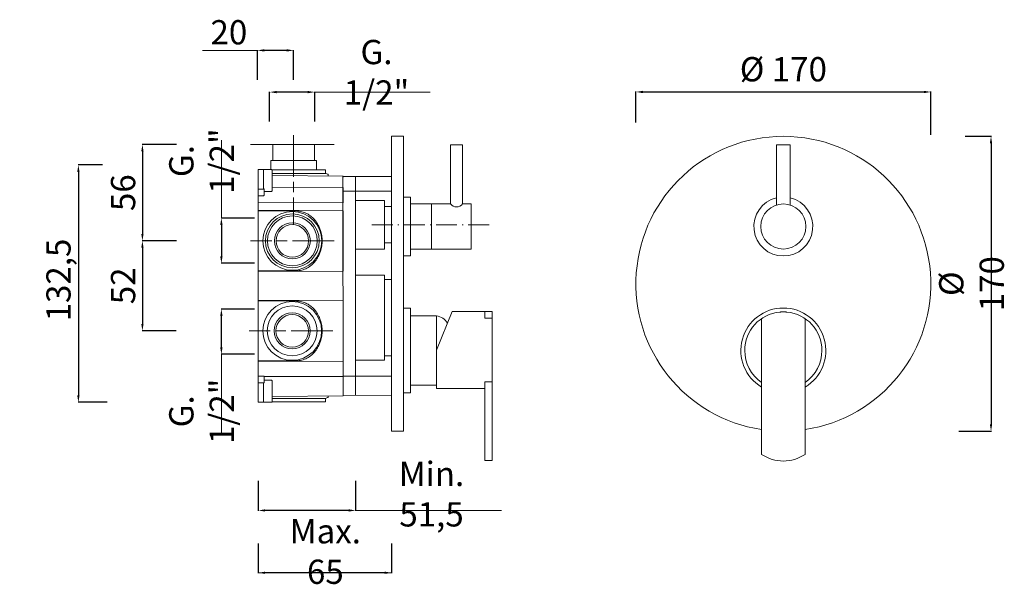
# Model space of a CAD drawing. Units: millimetres. Extents: x 4012 to 4695, y 2984 to 4211.
# Drawn here: x 4038 to 4606, y 2984 to 3310 of the extents above; entities that cross this region are included whole.
import ezdxf

# ---------------------------------------------------------------- set-up
doc = ezdxf.new("R2010")
doc.units = ezdxf.units.MM
doc.header["$MEASUREMENT"] = 0
doc.linetypes.add('ACAD_ISO08W100', pattern=[36, 24, -3, 6, -3])
doc.linetypes.add('ACAD_ISO10W100', pattern=[18.5, 12, -3, 0.5, -3])
doc.layers.get('Defpoints').update_dxf_attribs({"lineweight": 15})
for name, color, linetype, lineweight in [('ASSI', 8, 'ACAD_ISO10W100', 13), ('idraulica', 63, 'Continuous', 13), ('Livello 1', 7, 'Continuous', 15), ('Oggetto', 7, 'Continuous', 15), ('QUOTE', 6, 'Continuous', 13), ('TRATTEGGIO', 9, 'ACAD_ISO08W100', 13)]:
    doc.layers.add(name, color=color, linetype=linetype, lineweight=lineweight)
doc.styles.get("Standard").update_dxf_attribs({"font": 'ARIALUNI.TTF'})
doc.dimstyles.get("Standard").update_dxf_attribs({"dimtxt": 0.18, "dimasz": 0.18, "dimexe": 0.18, "dimexo": 0.0625, "dimgap": 0.09, "dimtad": 0, "dimtih": 1, "dimtoh": 1, "dimdec": 4, "dimzin": 0, "dimdsep": 46, "dimtxsty": 'Standard', "dimcen": 0.09, "dimadec": 0, "dimazin": 0, "dimtfac": 1, "dimtdec": 4, "dimtofl": 0, "dimtmove": 0, "dimatfit": 3, "dimfxl": 1, "dimtolj": 1, "dimtzin": 0, "dimarcsym": 0})

# ---------------------------------------------------------------- blocks, each defined once
blk = doc.blocks.new('*D38')
at = {"layer": 'Defpoints', "color": 0, "transparency": 16777216}
for p in [(4563.62, 3268.32), (4393.62, 3240.65), (4563.62, 3233.68)]:
    blk.add_point(p, dxfattribs=at)
at = {"layer": 'QUOTE', "color": 0, "lineweight": -2, "transparency": 16777216}
for p, q in [((4393.62, 3250.65), (4393.62, 3268.5)), ((4397.62, 3268.32), (4559.62, 3268.32)), ((4563.62, 3243.68), (4563.62, 3268.5))]:
    blk.add_line(p, q, dxfattribs=at)
at = {"layer": 'QUOTE', "color": 0, "transparency": 16777216}
for points in [[(4397.62, 3268.99), (4397.62, 3267.65), (4393.62, 3268.32)], [(4559.62, 3268.99), (4559.62, 3267.65), (4563.62, 3268.32)]]:
    blk.add_solid(points, dxfattribs=at)
at = {"layer": 'QUOTE', "color": 0, "transparency": 16777216, "insert": (4478.62, 3281.42), "char_height": 15, "attachment_point": 5}
blk.add_mtext('\\A1;{\\H0.93333x;%%C 170}', dxfattribs=at)
blk = doc.blocks.new('*D39')
at = {"layer": 'Defpoints', "color": 0, "transparency": 16777216}
for p in [(4573.44, 3242.73), (4569.72, 3072.73), (4598.36, 3072.73)]:
    blk.add_point(p, dxfattribs=at)
at = {"layer": 'QUOTE', "color": 0, "lineweight": -2, "transparency": 16777216}
for p, q in [((4583.44, 3242.73), (4598.54, 3242.73)), ((4598.36, 3238.73), (4598.36, 3076.73)), ((4579.72, 3072.73), (4598.54, 3072.73))]:
    blk.add_line(p, q, dxfattribs=at)
at = {"layer": 'QUOTE', "color": 0, "transparency": 16777216}
for points in [[(4597.69, 3238.73), (4599.02, 3238.73), (4598.36, 3242.73)], [(4597.69, 3076.73), (4599.02, 3076.73), (4598.36, 3072.73)]]:
    blk.add_solid(points, dxfattribs=at)
at = {"layer": 'QUOTE', "color": 0, "transparency": 16777216, "insert": (4587.1, 3157.73), "char_height": 10, "attachment_point": 5, "rotation": 90}
blk.add_mtext('\\A1;{\\H1.4x;%%C 170}', dxfattribs=at)
blk = doc.blocks.new('*D35')
at = {"layer": 'Defpoints', "color": 0, "transparency": 16777216}
for p in [(4154.63, 3143.08), (4183.67, 3143.08), (4183.67, 3117.08)]:
    blk.add_point(p, dxfattribs=at)
at = {"layer": 'QUOTE', "color": 0, "lineweight": -2, "transparency": 16777216}
for p, q in [((4173.67, 3143.08), (4154.45, 3143.08)), ((4154.63, 3121.08), (4154.63, 3139.08)), ((4173.67, 3117.08), (4154.45, 3117.08))]:
    blk.add_line(p, q, dxfattribs=at)
at = {"layer": 'QUOTE', "color": 0, "transparency": 16777216}
for points in [[(4153.96, 3139.08), (4155.3, 3139.08), (4154.63, 3143.08)], [(4153.96, 3121.08), (4155.3, 3121.08), (4154.63, 3117.08)]]:
    blk.add_solid(points, dxfattribs=at)
at = {"layer": 'QUOTE', "color": 0, "transparency": 16777216, "insert": (4143.2, 3084.15), "char_height": 10, "attachment_point": 5, "rotation": 90}
blk.add_mtext('\\A1;{\\H1.4x;G. 1/2"}', dxfattribs=at)
blk = doc.blocks.new('*D36')
at = {"layer": 'Defpoints', "color": 0, "transparency": 16777216}
for p in [(4182.45, 3268.24), (4182.45, 3241.26), (4208.45, 3241.26)]:
    blk.add_point(p, dxfattribs=at)
at = {"layer": 'QUOTE', "color": 0, "lineweight": -2, "transparency": 16777216}
for p, q in [((4182.45, 3251.26), (4182.45, 3268.42)), ((4204.45, 3268.24), (4186.45, 3268.24)), ((4208.45, 3251.26), (4208.45, 3268.42))]:
    blk.add_line(p, q, dxfattribs=at)
at = {"layer": 'QUOTE', "color": 0, "transparency": 16777216}
for points in [[(4186.45, 3268.9), (4186.45, 3267.57), (4182.45, 3268.24)], [(4204.45, 3268.9), (4204.45, 3267.57), (4208.45, 3268.24)]]:
    blk.add_solid(points, dxfattribs=at)
at = {"layer": 'QUOTE', "color": 0, "transparency": 16777216, "insert": (4244.06, 3279.67), "char_height": 10, "attachment_point": 5}
blk.add_mtext('\\A1;{\\H1.4x;G. 1/2"}', dxfattribs=at)
blk = doc.blocks.new('*D37')
at = {"layer": 'Defpoints', "color": 0, "transparency": 16777216}
for p in [(4096.07, 3226.22), (4072.18, 3089.34), (4098.72, 3089.34)]:
    blk.add_point(p, dxfattribs=at)
at = {"layer": 'QUOTE', "color": 0, "lineweight": -2, "transparency": 16777216}
for p, q in [((4086.07, 3226.22), (4072, 3226.22)), ((4072.18, 3222.22), (4072.18, 3093.34)), ((4088.72, 3089.34), (4072, 3089.34))]:
    blk.add_line(p, q, dxfattribs=at)
at = {"layer": 'QUOTE', "color": 0, "transparency": 16777216}
for points in [[(4071.51, 3222.22), (4072.84, 3222.22), (4072.18, 3226.22)], [(4071.51, 3093.34), (4072.84, 3093.34), (4072.18, 3089.34)]]:
    blk.add_solid(points, dxfattribs=at)
at = {"layer": 'QUOTE', "color": 0, "transparency": 16777216, "insert": (4060.71, 3157.73), "char_height": 15, "attachment_point": 5, "rotation": 90}
blk.add_mtext('\\A1;{\\H0.93333x; 132,5}', dxfattribs=at)
blk = doc.blocks.new('*D29')
at = {"layer": 'Defpoints', "color": 0, "transparency": 16777216}
for p in [(4175.86, 3018.02), (4252.72, 3018.02), (4175.86, 2991.04)]:
    blk.add_point(p, dxfattribs=at)
at = {"layer": 'QUOTE', "color": 0, "lineweight": -2, "transparency": 16777216}
for p, q in [((4175.86, 3008.02), (4175.86, 2990.86)), ((4252.72, 3008.02), (4252.72, 2990.86)), ((4248.72, 2991.04), (4179.86, 2991.04))]:
    blk.add_line(p, q, dxfattribs=at)
at = {"layer": 'QUOTE', "color": 0, "transparency": 16777216}
for points in [[(4179.86, 2991.71), (4179.86, 2990.38), (4175.86, 2991.04)], [(4248.72, 2991.71), (4248.72, 2990.38), (4252.72, 2991.04)]]:
    blk.add_solid(points, dxfattribs=at)
at = {"layer": 'QUOTE', "color": 0, "transparency": 16777216, "insert": (4214.55, 3003.31), "char_height": 10, "attachment_point": 5}
blk.add_mtext('\\A1;{\\H1.4x;Max. 65}', dxfattribs=at)
blk = doc.blocks.new('*D30')
at = {"layer": 'Defpoints', "color": 0, "transparency": 16777216}
for p in [(4183.67, 3195.54), (4154.63, 3169.54), (4183.67, 3169.54)]:
    blk.add_point(p, dxfattribs=at)
at = {"layer": 'QUOTE', "color": 0, "lineweight": -2, "transparency": 16777216}
for p, q in [((4173.67, 3195.54), (4154.45, 3195.54)), ((4154.63, 3191.54), (4154.63, 3173.54)), ((4173.67, 3169.54), (4154.45, 3169.54))]:
    blk.add_line(p, q, dxfattribs=at)
at = {"layer": 'QUOTE', "color": 0, "transparency": 16777216}
for points in [[(4153.96, 3191.54), (4155.3, 3191.54), (4154.63, 3195.54)], [(4153.96, 3173.54), (4155.3, 3173.54), (4154.63, 3169.54)]]:
    blk.add_solid(points, dxfattribs=at)
at = {"layer": 'QUOTE', "color": 0, "transparency": 16777216, "insert": (4143.2, 3228.47), "char_height": 10, "attachment_point": 5, "rotation": 90}
blk.add_mtext('\\A1;{\\H1.4x;G. 1/2"}', dxfattribs=at)
blk = doc.blocks.new('*D31')
at = {"layer": 'Defpoints', "color": 0, "transparency": 16777216}
for p in [(4175.37, 3292.28), (4175.37, 3265.31), (4196.3, 3265.31)]:
    blk.add_point(p, dxfattribs=at)
at = {"layer": 'QUOTE', "color": 0, "lineweight": -2, "transparency": 16777216}
for p, q in [((4175.37, 3275.31), (4175.37, 3292.46)), ((4192.3, 3292.28), (4179.37, 3292.28)), ((4196.3, 3275.31), (4196.3, 3292.46))]:
    blk.add_line(p, q, dxfattribs=at)
at = {"layer": 'QUOTE', "color": 0, "transparency": 16777216}
for points in [[(4179.37, 3292.95), (4179.37, 3291.62), (4175.37, 3292.28)], [(4192.3, 3292.95), (4192.3, 3291.62), (4196.3, 3292.28)]]:
    blk.add_solid(points, dxfattribs=at)
at = {"layer": 'QUOTE', "color": 0, "transparency": 16777216, "insert": (4158.94, 3302.75), "char_height": 10, "attachment_point": 5}
blk.add_mtext('\\A1;{\\H1.4x;20}', dxfattribs=at)
blk = doc.blocks.new('*D32')
at = {"layer": 'Defpoints', "color": 0, "transparency": 16777216}
for p in [(4175.86, 3053.97), (4232.04, 3053.97), (4175.86, 3026.99)]:
    blk.add_point(p, dxfattribs=at)
at = {"layer": 'QUOTE', "color": 0, "lineweight": -2, "transparency": 16777216}
for p, q in [((4175.86, 3043.97), (4175.86, 3026.81)), ((4232.04, 3043.97), (4232.04, 3026.81)), ((4228.04, 3026.99), (4179.86, 3026.99))]:
    blk.add_line(p, q, dxfattribs=at)
at = {"layer": 'QUOTE', "color": 0, "transparency": 16777216}
for points in [[(4179.86, 3027.66), (4179.86, 3026.33), (4175.86, 3026.99)], [(4228.04, 3027.66), (4228.04, 3026.33), (4232.04, 3026.99)]]:
    blk.add_solid(points, dxfattribs=at)
at = {"layer": 'QUOTE', "color": 0, "transparency": 16777216, "insert": (4275.77, 3036.41), "char_height": 10, "attachment_point": 5}
blk.add_mtext('\\A1;{\\H1.4x;Min. 51,5}', dxfattribs=at)
blk = doc.blocks.new('*D33')
at = {"layer": 'Defpoints', "color": 0, "transparency": 16777216}
for p in [(4138.7, 3238.02), (4109.1, 3182.44), (4138.52, 3182.44)]:
    blk.add_point(p, dxfattribs=at)
at = {"layer": 'QUOTE', "color": 0, "lineweight": -2, "transparency": 16777216}
for p, q in [((4128.7, 3238.02), (4108.92, 3238.02)), ((4109.1, 3234.02), (4109.1, 3186.44)), ((4128.52, 3182.44), (4108.92, 3182.44))]:
    blk.add_line(p, q, dxfattribs=at)
at = {"layer": 'QUOTE', "color": 0, "transparency": 16777216}
for points in [[(4108.43, 3234.02), (4109.77, 3234.02), (4109.1, 3238.02)], [(4108.43, 3186.44), (4109.77, 3186.44), (4109.1, 3182.44)]]:
    blk.add_solid(points, dxfattribs=at)
at = {"layer": 'QUOTE', "color": 0, "transparency": 16777216, "insert": (4097.95, 3210.23), "char_height": 10, "attachment_point": 5, "rotation": 90}
blk.add_mtext('\\A1;{\\H1.4x;56}', dxfattribs=at)
blk = doc.blocks.new('*D34')
at = {"layer": 'Defpoints', "color": 0, "transparency": 16777216}
for p in [(4138.7, 3182.44), (4109.1, 3130.53), (4138.52, 3130.53)]:
    blk.add_point(p, dxfattribs=at)
at = {"layer": 'QUOTE', "color": 0, "lineweight": -2, "transparency": 16777216}
for p, q in [((4128.7, 3182.44), (4108.92, 3182.44)), ((4109.1, 3178.44), (4109.1, 3134.53)), ((4128.52, 3130.53), (4108.92, 3130.53))]:
    blk.add_line(p, q, dxfattribs=at)
at = {"layer": 'QUOTE', "color": 0, "transparency": 16777216}
for points in [[(4108.43, 3178.44), (4109.77, 3178.44), (4109.1, 3182.44)], [(4108.43, 3134.53), (4109.77, 3134.53), (4109.1, 3130.53)]]:
    blk.add_solid(points, dxfattribs=at)
at = {"layer": 'QUOTE', "color": 0, "transparency": 16777216, "insert": (4097.95, 3156.49), "char_height": 10, "attachment_point": 5, "rotation": 90}
blk.add_mtext('\\A1;{\\H1.4x;52}', dxfattribs=at)

msp = doc.modelspace()

# ---------------------------------------------------------------- linework, layer by layer
at = {"layer": 'ASSI', "lineweight": 9}
msp.add_line((4308.94, 3191.73), (4241.22, 3191.73), dxfattribs=at)
at = {"layer": 'idraulica'}
for p, q in [((4219.65, 3238.02), (4171.42, 3238.02)), ((4209.4, 3228.81), (4183.19, 3228.81)), ((4183.19, 3228.81), (4183.2, 3223.59)), ((4209.4, 3223.36), (4209.4, 3228.81)), ((4178.85, 3223.63), (4183.55, 3223.59)), ((4175.86, 3204.56), (4175.86, 3213.04)), ((4183.84, 3213.32), (4224.77, 3213.15)), ((4224.77, 3213.15), (4224.77, 3204.31)), ((4175.86, 3212.35), (4178.85, 3212.35)), ((4175.86, 3208.5), (4178.85, 3208.5)), ((4178.85, 3212.35), (4178.88, 3212.39)), ((4178.88, 3212.39), (4178.93, 3212.41)), ((4178.93, 3212.41), (4179.02, 3212.44)), ((4179.02, 3212.44), (4179.3, 3212.35)), ((4224.77, 3204.31), (4175.86, 3204.56)), ((4231.84, 3205.73), (4248.72, 3205.73)), ((4248.72, 3177.73), (4248.72, 3205.73)), ((4248.72, 3205.73), (4248.72, 3177.73)), ((4252.72, 3202.23), (4248.72, 3202.23)), ((4252.72, 3181.23), (4248.72, 3181.23)), ((4248.72, 3177.73), (4231.8, 3177.73)), ((4248.72, 3162.73), (4231.77, 3162.73)), ((4248.72, 3162.73), (4248.72, 3113.73)), ((4252.72, 3160.14), (4248.72, 3160.14)), ((4252.72, 3104.39), (4252.72, 3161.26)), ((4175.86, 3148.16), (4224.77, 3147.88)), ((4197.88, 3147.76), (4175.86, 3147.87)), ((4198.67, 3147.73), (4197.88, 3147.76)), ((4199.47, 3147.65), (4198.67, 3147.73)), ((4200.26, 3147.53), (4199.47, 3147.65)), ((4201.02, 3147.36), (4200.26, 3147.53)), ((4201.78, 3147.14), (4201.02, 3147.36)), ((4202.52, 3146.88), (4201.78, 3147.14)), ((4203.25, 3146.58), (4202.52, 3146.88)), ((4203.96, 3146.23), (4203.25, 3146.58)), ((4204.65, 3145.85), (4203.96, 3146.23)), ((4205.31, 3145.43), (4204.65, 3145.85)), ((4205.95, 3144.98), (4205.31, 3145.43)), ((4206.57, 3144.49), (4205.95, 3144.98)), ((4224.77, 3147.92), (4224.77, 3113.14)), ((4224.77, 3147.92), (4224.77, 3104.39)), ((4207.16, 3143.97), (4206.57, 3144.49)), ((4207.72, 3143.42), (4207.16, 3143.97)), ((4208.25, 3142.84), (4207.72, 3143.42)), ((4208.76, 3142.24), (4208.25, 3142.84)), ((4209.24, 3141.62), (4208.76, 3142.24)), ((4209.68, 3140.97), (4209.24, 3141.62)), ((4210.1, 3140.3), (4209.68, 3140.97)), ((4210.49, 3139.62), (4210.1, 3140.3)), ((4210.84, 3138.92), (4210.49, 3139.62)), ((4211.17, 3138.2), (4210.84, 3138.92)), ((4211.47, 3137.47), (4211.17, 3138.2)), ((4211.73, 3136.73), (4211.47, 3137.47)), ((4211.96, 3135.98), (4211.73, 3136.73)), ((4212.16, 3135.22), (4211.96, 3135.98)), ((4212.34, 3134.45), (4212.16, 3135.22)), ((4212.47, 3133.68), (4212.34, 3134.45)), ((4212.58, 3132.9), (4212.47, 3133.68)), ((4212.48, 3127.42), (4212.59, 3128.2)), ((4212.66, 3132.12), (4212.58, 3132.9)), ((4212.59, 3128.2), (4212.66, 3128.98)), ((4212.71, 3131.33), (4212.66, 3132.12)), ((4212.66, 3128.98), (4212.71, 3129.74)), ((4212.73, 3130.54), (4212.71, 3131.33)), ((4212.71, 3129.74), (4212.73, 3130.51)), ((4212.73, 3130.51), (4212.73, 3130.54)), ((4210.86, 3122.16), (4211.18, 3122.88)), ((4211.18, 3122.88), (4211.48, 3123.61)), ((4211.48, 3123.61), (4211.74, 3124.35)), ((4211.74, 3124.35), (4211.97, 3125.11)), ((4211.97, 3125.11), (4212.17, 3125.87)), ((4212.17, 3125.87), (4212.34, 3126.64)), ((4212.34, 3126.64), (4212.48, 3127.42)), ((4205.95, 3116.08), (4206.57, 3116.57)), ((4206.57, 3116.57), (4207.16, 3117.09)), ((4207.16, 3117.09), (4207.72, 3117.64)), ((4207.72, 3117.64), (4208.26, 3118.22)), ((4208.26, 3118.22), (4208.77, 3118.83)), ((4208.77, 3118.83), (4209.25, 3119.45)), ((4209.25, 3119.45), (4209.69, 3120.1)), ((4209.69, 3120.1), (4210.11, 3120.77)), ((4210.11, 3120.77), (4210.5, 3121.46)), ((4210.5, 3121.46), (4210.86, 3122.16)), ((4175.86, 3113.19), (4197.88, 3113.3)), ((4224.77, 3113.14), (4175.86, 3112.9)), ((4197.88, 3113.3), (4198.67, 3113.33)), ((4198.67, 3113.33), (4199.45, 3113.4)), ((4199.45, 3113.4), (4200.23, 3113.53)), ((4200.23, 3113.53), (4201, 3113.7)), ((4201, 3113.7), (4201.76, 3113.91)), ((4201.76, 3113.91), (4202.5, 3114.17)), ((4202.5, 3114.17), (4203.24, 3114.47)), ((4203.24, 3114.47), (4203.95, 3114.81)), ((4203.95, 3114.81), (4204.63, 3115.2)), ((4204.63, 3115.2), (4205.3, 3115.62)), ((4205.3, 3115.62), (4205.95, 3116.08)), ((4248.72, 3113.73), (4231.99, 3113.74)), ((4252.72, 3116.14), (4248.72, 3116.14)), ((4224.77, 3104.39), (4252.72, 3104.39)), ((4178.85, 3089.34), (4183.55, 3089.38))]:
    msp.add_line(p, q, dxfattribs=at)
msp.add_lwpolyline([(4184.34, 3228.81), (4208.25, 3228.81), (4208.25, 3238.02), (4184.34, 3238.02)], close=True, dxfattribs=at)
for points in [[(4175.86, 3223.63), (4175.86, 3089.34)], [(4175.86, 3223.63), (4175.86, 3222.17)], [(4178.85, 3212.35), (4178.85, 3223.63), (4175.86, 3223.63)], [(4175.86, 3221.27), (4175.86, 3221.23)], [(4175.86, 3221.17), (4175.86, 3221.02)], [(4175.86, 3219.77), (4175.86, 3212.71)], [(4183.84, 3223.36), (4212.33, 3223.36)], [(4183.84, 3212.6), (4183.84, 3223.28)], [(4183.84, 3221.92), (4183.84, 3219.53)], [(4183.84, 3221.58), (4183.84, 3221.92)], [(4183.84, 3214.99), (4183.84, 3221.58)], [(4183.84, 3221.37), (4212.33, 3221.37)], [(4183.84, 3220.56), (4183.84, 3220.91)], [(4183.84, 3220.87), (4183.84, 3220.66)], [(4183.84, 3219.95), (4183.84, 3220.52)], [(4183.84, 3220.37), (4183.84, 3217.91)], [(4224.77, 3219.82), (4183.84, 3220.18)], [(4183.84, 3220.18), (4224.77, 3219.82), (4224.77, 3219.24)], [(4183.84, 3216.43), (4183.84, 3219.67)], [(4183.84, 3219.53), (4183.84, 3212.95)], [(4212.33, 3223.36), (4214.68, 3223.36)], [(4212.33, 3221.37), (4214.68, 3221.37)], [(4214.68, 3221.37), (4214.68, 3223.36)], [(4216.22, 3219.9), (4216.21, 3220.43)], [(4216.22, 3219.9), (4216.21, 3220.43)], [(4224.73, 3219.83), (4224.77, 3093.14)], [(4224.77, 3219.62), (4224.77, 3219.82)], [(4252.72, 3219.5), (4224.77, 3219.62)], [(4231.86, 3219.59), (4232.01, 3093.37)], [(4252.72, 3210.91), (4252.76, 3219.5)], [(4175.86, 3218.55), (4175.86, 3218.55)], [(4175.86, 3218.4), (4175.86, 3218.14)], [(4175.86, 3214.09), (4175.86, 3213.99)], [(4175.86, 3213.98), (4175.86, 3213.98)], [(4183.84, 3217.43), (4183.84, 3217.05)], [(4183.84, 3213.99), (4183.84, 3216.43)], [(4183.84, 3215.39), (4183.84, 3215.01)], [(4183.84, 3212.6), (4183.84, 3214.99)], [(4183.84, 3214.47), (4183.84, 3214.15)], [(4183.84, 3213.82), (4183.84, 3213.73)], [(4183.84, 3213.71), (4183.84, 3213.74)], [(4175.86, 3212.35), (4175.86, 3211.12)], [(4178.85, 3208.5), (4179.05, 3208.5)], [(4179.15, 3208.53), (4179.17, 3208.55)], [(4179.3, 3209.12), (4179.3, 3208.83), (4179.17, 3208.56)], [(4179.3, 3210.9), (4179.3, 3212.35)], [(4179.3, 3210.9), (4183.55, 3210.93)], [(4179.3, 3210.65), (4179.3, 3210.9)], [(4179.3, 3210.65), (4179.3, 3210.9)], [(4179.3, 3210.24), (4179.3, 3210.65)], [(4179.3, 3210.24), (4179.3, 3209.12)], [(4183.84, 3211.23), (4183.84, 3212.6)], [(4252.72, 3161.26), (4252.72, 3211.08), (4224.77, 3211.08), (4224.77, 3204.3)], [(4224.77, 3199.82), (4224.77, 3165.05), (4175.86, 3164.8), (4175.86, 3165.1), (4197.88, 3165.21), (4198.67, 3165.24), (4199.45, 3165.31), (4200.23, 3165.44), (4201, 3165.61), (4201.76, 3165.82), (4202.5, 3166.08), (4203.24, 3166.38), (4203.95, 3166.72), (4204.63, 3167.11), (4205.3, 3167.53), (4205.95, 3167.99), (4206.57, 3168.48), (4207.16, 3169), (4207.72, 3169.55), (4208.26, 3170.13), (4208.77, 3170.73), (4209.25, 3171.36), (4209.69, 3172.01), (4210.11, 3172.68), (4210.5, 3173.36), (4210.86, 3174.07), (4211.18, 3174.79), (4211.48, 3175.52), (4211.74, 3176.26), (4211.97, 3177.02), (4212.17, 3177.78), (4212.34, 3178.55), (4212.48, 3179.33), (4212.59, 3180.11), (4212.66, 3180.89), (4212.71, 3181.65), (4212.73, 3182.42), (4212.73, 3182.45), (4212.71, 3183.24), (4212.66, 3184.03), (4212.58, 3184.81), (4212.47, 3185.59), (4212.34, 3186.36), (4212.16, 3187.13), (4211.96, 3187.89), (4211.73, 3188.64), (4211.47, 3189.38), (4211.17, 3190.11), (4210.84, 3190.83), (4210.49, 3191.53), (4210.1, 3192.21), (4209.68, 3192.88), (4209.24, 3193.53), (4208.76, 3194.15), (4208.25, 3194.76), (4207.72, 3195.33), (4207.16, 3195.88), (4206.57, 3196.4), (4205.95, 3196.89), (4205.31, 3197.34), (4204.65, 3197.76), (4203.96, 3198.14), (4203.25, 3198.48), (4202.52, 3198.79), (4201.78, 3199.05), (4201.02, 3199.26), (4200.26, 3199.44), (4199.47, 3199.56), (4198.67, 3199.64), (4197.88, 3199.67), (4175.86, 3199.78), (4175.86, 3200.07), (4224.77, 3199.82)], [(4175.86, 3199.78), (4177.66, 3199.77)], [(4175.86, 3198.92), (4175.86, 3199.16), (4175.86, 3199.35)], [(4175.86, 3197.34), (4175.86, 3197.42)], [(4175.86, 3197.14), (4175.86, 3197.27)], [(4175.86, 3197.14), (4175.86, 3196.96)], [(4212.72, 3182.44), (4212.73, 3182.44), (4212.72, 3182.43)], [(4175.86, 3167.61), (4175.86, 3167.92)], [(4175.86, 3167.46), (4175.86, 3167.53)], [(4175.86, 3165.53), (4175.86, 3165.71), (4175.86, 3165.96)], [(4177.66, 3165.1), (4175.86, 3165.1)], [(4177.66, 3165.1), (4175.86, 3165.1)], [(4175.86, 3115.7), (4175.86, 3116.01)], [(4175.86, 3115.55), (4175.86, 3115.62)], [(4224.77, 3113.14), (4175.86, 3112.9), (4175.86, 3104.42), (4178.85, 3104.47), (4179.05, 3104.47), (4179.12, 3104.46), (4179.17, 3104.41), (4179.3, 3104.14), (4224.77, 3104.3), (4224.77, 3113.14)], [(4175.86, 3100.61), (4175.86, 3101.85)], [(4175.86, 3100.61), (4178.85, 3100.61), (4178.88, 3100.58), (4178.93, 3100.56), (4179.02, 3100.53), (4179.3, 3100.61)], [(4178.85, 3100.61), (4178.85, 3089.34), (4175.86, 3089.34)], [(4175.86, 3093.2), (4175.86, 3100.26)], [(4178.85, 3104.47), (4179.05, 3104.47)], [(4179.15, 3104.44), (4179.17, 3104.41)], [(4179.3, 3103.85), (4179.3, 3104.14), (4179.17, 3104.41)], [(4179.3, 3102.73), (4179.3, 3103.85)], [(4179.3, 3102.73), (4179.3, 3102.32)], [(4179.3, 3102.32), (4179.3, 3102.07)], [(4179.3, 3102.32), (4179.3, 3102.07)], [(4179.3, 3102.07), (4179.3, 3100.61)], [(4179.3, 3102.07), (4183.55, 3102.03)], [(4183.84, 3101.73), (4183.84, 3100.37)], [(4183.84, 3100.37), (4183.84, 3097.97)], [(4183.84, 3100.37), (4183.84, 3089.68)], [(4183.84, 3093.44), (4183.84, 3100.02)], [(4252.72, 3103.76), (4252.72, 3104.55)], [(4252.72, 3094.95), (4252.72, 3103.76)], [(4175.86, 3098.98), (4175.86, 3098.98)], [(4175.86, 3098.88), (4175.86, 3098.98)], [(4175.86, 3094.56), (4175.86, 3094.82)], [(4175.86, 3094.42), (4175.86, 3094.42)], [(4183.84, 3099.26), (4183.84, 3099.22)], [(4183.84, 3099.15), (4183.84, 3099.24)], [(4183.84, 3098.97), (4183.84, 3096.54)], [(4183.84, 3098.5), (4183.84, 3098.81)], [(4183.84, 3097.97), (4183.84, 3091.39)], [(4183.84, 3097.58), (4183.84, 3097.96)], [(4183.84, 3096.54), (4183.84, 3093.3)], [(4183.84, 3095.54), (4183.84, 3095.91)], [(4183.84, 3092.59), (4183.84, 3095.05)], [(4252.72, 3094.98), (4252.72, 3094.95)], [(4252.72, 3094.98), (4252.72, 3094.65)], [(4252.72, 3094.62), (4252.72, 3094.95)], [(4252.72, 3094.62), (4252.72, 3094.95)], [(4252.72, 3094.62), (4252.72, 3094.02)], [(4252.72, 3093.47), (4252.72, 3094.02)], [(4175.86, 3091.79), (4175.86, 3091.94)], [(4175.86, 3091.69), (4175.86, 3091.74)], [(4175.86, 3089.34), (4175.86, 3090.8)], [(4183.84, 3092.79), (4224.77, 3093.14), (4224.77, 3093.73)], [(4183.84, 3091.04), (4183.84, 3093.44)], [(4224.77, 3093.14), (4183.84, 3092.79)], [(4183.84, 3093.02), (4183.84, 3092.44)], [(4183.84, 3092.41), (4183.84, 3092.05)], [(4183.84, 3092.09), (4183.84, 3092.31)], [(4183.84, 3091.6), (4212.33, 3091.6)], [(4183.84, 3091.39), (4183.84, 3091.04)], [(4183.84, 3089.6), (4212.33, 3089.6)], [(4212.33, 3091.6), (4214.68, 3091.6)], [(4212.33, 3089.6), (4214.68, 3089.6)], [(4214.68, 3091.6), (4214.68, 3089.6)], [(4216.22, 3093.07), (4216.21, 3092.53)], [(4216.22, 3093.07), (4216.21, 3092.53)], [(4252.72, 3093.47), (4224.77, 3093.34)], [(4224.77, 3093.34), (4224.77, 3093.14)]]:
    msp.add_lwpolyline(points, dxfattribs=at)
for centre, radius in [((4195.54, 3182.44), 16.97), ((4195.54, 3182.44), 15.51), ((4195.54, 3182.44), 14.37), ((4195.54, 3182.44), 10.38), ((4195.54, 3182.44), 9.38), ((4195.46, 3130.53), 16.97), ((4195.46, 3130.53), 14.37), ((4195.46, 3130.53), 10.38), ((4195.46, 3130.53), 9.38)]:
    msp.add_circle(centre, radius, dxfattribs=at)
for points in [[(4183.55, 3223.59), (4183.71, 3223.58), (4183.85, 3223.45), (4183.85, 3223.28)], [(4214.68, 3221.37), (4215.99, 3220.91), (4216.21, 3220.7), (4216.21, 3220.43)], [(4179.16, 3208.53), (4179.13, 3208.5), (4179.09, 3208.49), (4179.05, 3208.49)], [(4183.85, 3211.23), (4183.85, 3211.07), (4183.71, 3210.93), (4183.55, 3210.93)], [(4175.86, 3198.92), (4175.86, 3199.09), (4175.86, 3199.26), (4175.86, 3199.35)], [(4175.86, 3165.53), (4175.86, 3165.62), (4175.86, 3165.78), (4175.86, 3165.96)], [(4179.16, 3104.44), (4179.13, 3104.46), (4179.09, 3104.48), (4179.05, 3104.47)], [(4183.85, 3101.73), (4183.85, 3101.9), (4183.71, 3102.03), (4183.55, 3102.03)], [(4183.55, 3089.38), (4183.71, 3089.38), (4183.85, 3089.52), (4183.85, 3089.68)], [(4214.68, 3091.6), (4215.99, 3092.06), (4216.21, 3092.27), (4216.21, 3092.53)]]:
    msp.add_open_spline(points, degree=3, dxfattribs=at)
for points in [[(4183.84, 3221.92), (4183.84, 3221.92), (4183.84, 3223.28), (4183.84, 3223.28), (4183.84, 3223.28), (4183.84, 3221.92), (4183.84, 3221.92)], [(4183.84, 3212.6), (4183.84, 3212.6), (4183.84, 3211.23), (4183.84, 3211.23), (4183.84, 3211.23), (4183.84, 3212.6), (4183.84, 3212.6)], [(4183.84, 3100.37), (4183.84, 3100.37), (4183.84, 3101.73), (4183.84, 3101.73), (4183.84, 3101.73), (4183.84, 3100.37), (4183.84, 3100.37)], [(4183.84, 3091.04), (4183.84, 3091.04), (4183.84, 3089.68), (4183.84, 3089.68), (4183.84, 3089.68), (4183.84, 3091.04), (4183.84, 3091.04)]]:
    msp.add_open_spline(points, degree=3, knots=[0, 0, 0, 0, 1, 1, 1, 2, 2, 2, 2], dxfattribs=at)
at = {"layer": 'Livello 1'}
for p, q in [((4252.72, 3242.73), (4259.72, 3242.73)), ((4252.72, 3072.73), (4252.72, 3242.73)), ((4259.72, 3242.73), (4259.72, 3072.73)), ((4293.72, 3237.73), (4286.72, 3237.73)), ((4286.72, 3237.73), (4286.72, 3203.73)), ((4293.72, 3203.73), (4293.72, 3237.73)), ((4474.62, 3203.1), (4474.62, 3237.73)), ((4482.62, 3237.73), (4482.62, 3203.1)), ((4263.72, 3207.73), (4259.72, 3207.73)), ((4263.72, 3173.73), (4263.72, 3207.73)), ((4263.72, 3203.73), (4286.72, 3203.73)), ((4275.72, 3177.73), (4275.72, 3203.73)), ((4293.72, 3203.73), (4298.72, 3203.73)), ((4298.72, 3203.73), (4293.72, 3203.73)), ((4298.72, 3177.73), (4298.72, 3203.73)), ((4259.72, 3173.73), (4263.72, 3173.73)), ((4263.72, 3177.73), (4298.72, 3177.73)), ((4259.72, 3143.73), (4263.72, 3143.73)), ((4263.72, 3143.73), (4263.72, 3094.73)), ((4263.72, 3139.23), (4278.72, 3139.23)), ((4287.71, 3141.73), (4278.72, 3119.48)), ((4278.72, 3139.23), (4278.72, 3099.23)), ((4287.71, 3141.73), (4288.72, 3141.73)), ((4292.72, 3141.73), (4306.52, 3141.73)), ((4306.52, 3141.61), (4306.52, 3141.73)), ((4306.52, 3141.73), (4310.72, 3141.73)), ((4306.52, 3137.89), (4306.52, 3141.61)), ((4310.72, 3137.89), (4310.72, 3141.73)), ((4478.62, 3141.57), (4478.62, 3141.48)), ((4306.52, 3137.89), (4310.72, 3137.89)), ((4306.52, 3137.85), (4306.52, 3137.89)), ((4310.72, 3137.25), (4310.72, 3137.89)), ((4310.72, 3101.72), (4310.72, 3137.25)), ((4466.12, 3137.64), (4466.12, 3059.32)), ((4491.12, 3059.32), (4491.12, 3137.64)), ((4278.72, 3119.48), (4278.72, 3097.23)), ((4278.72, 3119.23), (4278.72, 3097.23)), ((4306.52, 3101.07), (4306.52, 3101.11)), ((4306.52, 3101.11), (4310.22, 3101.11)), ((4306.52, 3059.57), (4306.52, 3101.07)), ((4310.72, 3059.57), (4310.72, 3101.72)), ((4263.72, 3094.73), (4259.72, 3094.73)), ((4263.72, 3099.23), (4278.72, 3099.23)), ((4278.72, 3097.23), (4306.52, 3097.23)), ((4259.72, 3072.73), (4252.72, 3072.73)), ((4306.52, 3055.73), (4306.52, 3059.57)), ((4306.52, 3055.73), (4310.72, 3055.73)), ((4310.72, 3055.73), (4310.72, 3059.57))]:
    msp.add_line(p, q, dxfattribs=at)
msp.add_circle((4478.62, 3190.73), 13, dxfattribs=at)
for centre, radius, start, end in [((4478.62, 3157.73), 85, 278.4565, 261.5435), ((4290.22, 3206.53), 4.48, 218.6207, 321.3793), ((4478.62, 3190.73), 17, 103.609, 76.391), ((4277.29, 3130.26), 9.08, 31.7488, 80.9118), ((4478.62, 3119.23), 24.5, 300.6774, 239.3226), ((4478.62, 3119.23), 22.25, 95.1552, 180), ((4478.62, 3119.23), 22.25, 94.9513, 95.1552), ((4478.62, 3119.23), 22.25, 94.5011, 94.9513), ((4478.62, 3119.23), 22.25, 94.423, 94.5011), ((4478.62, 3119.23), 22.25, 94.4017, 94.423), ((4478.62, 3119.23), 22.25, 94.2326, 94.4017), ((4478.62, 3119.23), 22.25, 93.852, 94.2326), ((4478.62, 3119.23), 22.25, 93.318, 93.852), ((4478.62, 3119.23), 22.25, 93.201, 93.318), ((4478.62, 3119.23), 22.25, 92.7652, 93.201), ((4478.62, 3119.23), 22.25, 92.5551, 92.7652), ((4478.62, 3119.23), 22.25, 92.2123, 92.5551), ((4478.62, 3119.23), 22.25, 91.9121, 92.2123), ((4478.62, 3119.23), 22.25, 91.6668, 91.9121), ((4478.62, 3119.23), 22.25, 91.2718, 91.6668), ((4478.62, 3119.23), 22.25, 91.1063, 91.2718), ((4478.62, 3119.23), 22.25, 90.6345, 91.1063), ((4478.62, 3119.23), 22.25, 90.5532, 90.6345), ((4478.62, 3119.23), 22.25, 89.4468, 90.5532), ((4478.62, 3119.23), 22.25, 89.3655, 89.4468), ((4478.62, 3119.23), 22.25, 88.8937, 89.3655), ((4478.62, 3119.23), 22.25, 88.7282, 88.8937), ((4478.62, 3119.23), 22.25, 88.3339, 88.7282), ((4478.62, 3119.23), 22.25, 88.0879, 88.3339), ((4478.62, 3119.23), 22.25, 87.7877, 88.0879), ((4478.62, 3119.23), 22.25, 87.4449, 87.7877), ((4478.62, 3119.23), 22.25, 87.2348, 87.4449), ((4478.62, 3119.23), 22.25, 86.799, 87.2348), ((4478.62, 3119.23), 22.25, 86.682, 86.799), ((4478.62, 3119.23), 22.25, 86.148, 86.682), ((4478.62, 3119.23), 22.25, 85.7678, 86.148), ((4478.62, 3119.23), 22.25, 85.5983, 85.7678), ((4478.62, 3119.23), 22.25, 85.577, 85.5983), ((4478.62, 3119.23), 22.25, 85.4989, 85.577), ((4478.62, 3119.23), 22.25, 85.0487, 85.4989), ((4478.62, 3119.23), 22.25, 84.8448, 85.0487), ((4478.62, 3119.23), 22.25, 0, 84.8448), ((4478.62, 3119.23), 22.25, 180, 235.8198), ((4478.62, 3119.23), 22.25, 304.1802, 0)]:
    msp.add_arc(centre, radius, start, end, dxfattribs=at)
at = {"layer": 'Livello 1', "extrusion": (0, 0, -1)}
for centre, radius, start, end in [((-4290.72, 3163.89), 22.24, 264.8415, 275.1562), ((-4478.62, 3077.73), 22.25, 235.8198, 304.1802)]:
    msp.add_arc(centre, radius, start, end, dxfattribs=at)
at = {"layer": 'Livello 1'}
msp.add_open_spline([(4310.22, 3101.11), (4310.27, 3101.11), (4310.37, 3101.12), (4310.51, 3101.21), (4310.62, 3101.34), (4310.7, 3101.51), (4310.72, 3101.65), (4310.72, 3101.72)], degree=3, dxfattribs=at)
at = {"layer": 'Oggetto'}
msp.add_line((4474.62, 3237.73), (4482.62, 3237.73), dxfattribs=at)
at = {"layer": 'QUOTE'}
for p, q in [((4175.37, 3292.28), (4143.76, 3292.28)), ((4275.04, 3268.24), (4208.45, 3268.24)), ((4154.63, 3240.61), (4154.63, 3195.54)), ((4154.63, 3072), (4154.63, 3117.08)), ((4232.04, 3026.99), (4316.18, 3026.99)), ((4175.86, 2991.04), (4252.72, 2991.04))]:
    msp.add_line(p, q, dxfattribs=at)
at = {"layer": 'TRATTEGGIO'}
for p, q in [((4196.3, 3243.45), (4196.3, 3191.91)), ((4219.65, 3182.44), (4171.42, 3182.44)), ((4218.82, 3130.53), (4170.59, 3130.53))]:
    msp.add_line(p, q, dxfattribs=at)

# ---------------------------------------------------------------- dimensions: what is measured, and where the dimension line sits
at = {"layer": 'QUOTE'}
for base, p1, p2, text, override, picture, middle in [((4175.37, 3292.28), (4196.3, 3265.31), (4175.37, 3265.31), '{\\H1.4x;20}', {"dimtxt": 10, "dimasz": 4, "dimexo": 10, "dimgap": 4, "dimtad": 1, "dimtih": 0, "dimtoh": 0, "dimdec": 0, "dimtdec": 0, "dimtmove": 2}, '*D31', (4158.94, 3302.75)), ((4182.45, 3268.24), (4208.45, 3241.26), (4182.45, 3241.26), '{\\H1.4x;G. 1/2"}', {"dimtxt": 10, "dimasz": 4, "dimexo": 10, "dimgap": 4, "dimtad": 1, "dimtih": 0, "dimtoh": 0, "dimdec": 0, "dimtdec": 0, "dimtmove": 2}, '*D36', (4244.06, 3279.67)), ((4563.62, 3268.32), (4393.62, 3240.65), (4563.62, 3233.68), '{\\H0.93333x;%%C <>}', {"dimtxt": 15, "dimasz": 4, "dimexo": 10, "dimgap": 1, "dimtad": 1, "dimtih": 0, "dimtoh": 0, "dimdec": 0, "dimtdec": 0, "dimtmove": 2}, '*D38', (4478.62, 3281.42)), ((4175.86, 3026.99), (4232.04, 3053.97), (4175.86, 3053.97), '{\\H1.4x;Min. 51,5}', {"dimtxt": 10, "dimasz": 4, "dimexo": 10, "dimgap": 4, "dimtad": 1, "dimtih": 0, "dimtoh": 0, "dimdec": 0, "dimtdec": 0, "dimtmove": 2}, '*D32', (4275.77, 3036.41)), ((4175.86, 2991.04), (4252.72, 3018.02), (4175.86, 3018.02), '{\\H1.4x;Max. 65}', {"dimtxt": 10, "dimasz": 4, "dimexo": 10, "dimgap": 4, "dimtad": 1, "dimtih": 0, "dimtoh": 0, "dimdec": 0, "dimtdec": 0, "dimtmove": 2}, '*D29', (4214.55, 3003.31))]:
    dim = msp.add_linear_dim(base=base, p1=p1, p2=p2, text=text, dimstyle='Standard', override=override, dxfattribs=at)
    dim.commit()
    dim.dimension.update_dxf_attribs({"geometry": picture, "text_midpoint": middle, "dimtype": 160})
for base, p1, p2, angle, text, override, picture, middle in [((4154.63, 3169.54), (4183.67, 3195.54), (4183.67, 3169.54), 270, '{\\H1.4x;G. 1/2"}', {"dimtxt": 10, "dimasz": 4, "dimexo": 10, "dimgap": 4, "dimtad": 1, "dimtih": 0, "dimtoh": 0, "dimdec": 0, "dimtdec": 0, "dimtmove": 2}, '*D30', (4143.2, 3228.47)), ((4072.18, 3089.34), (4096.07, 3226.22), (4098.72, 3089.34), 90, '{\\H0.93333x; 132,5}', {"dimtxt": 15, "dimasz": 4, "dimexo": 10, "dimgap": 1, "dimtad": 1, "dimtih": 0, "dimtoh": 0, "dimdec": 0, "dimtdec": 0, "dimtmove": 2}, '*D37', (4060.71, 3157.73)), ((4154.63, 3143.08), (4183.67, 3117.08), (4183.67, 3143.08), 90, '{\\H1.4x;G. 1/2"}', {"dimtxt": 10, "dimasz": 4, "dimexo": 10, "dimgap": 4, "dimtad": 1, "dimtih": 0, "dimtoh": 0, "dimdec": 0, "dimtdec": 0, "dimtmove": 2}, '*D35', (4143.2, 3084.15))]:
    dim = msp.add_linear_dim(base=base, p1=p1, p2=p2, angle=angle, text=text, dimstyle='Standard', override=override, dxfattribs=at)
    dim.commit()
    dim.dimension.update_dxf_attribs({"geometry": picture, "text_midpoint": middle, "dimtype": 160})
for base, p1, p2, text, picture, middle in [((4598.36, 3072.73), (4573.44, 3242.73), (4569.72, 3072.73), '{\\H1.4x;%%C <>}', '*D39', (4587.1, 3157.73)), ((4109.1, 3182.44), (4138.7, 3238.02), (4138.52, 3182.44), '{\\H1.4x;<>}', '*D33', (4097.95, 3210.23)), ((4109.1, 3130.53), (4138.7, 3182.44), (4138.52, 3130.53), '{\\H1.4x;<>}', '*D34', (4097.95, 3156.49))]:
    dim = msp.add_linear_dim(base=base, p1=p1, p2=p2, angle=90, text=text, dimstyle='Standard', override={"dimtxt": 10, "dimasz": 4, "dimexo": 10, "dimgap": 4, "dimtad": 1, "dimtih": 0, "dimtoh": 0, "dimdec": 0, "dimtdec": 0, "dimtmove": 2}, dxfattribs=at)
    dim.commit()
    dim.dimension.update_dxf_attribs({"geometry": picture, "text_midpoint": middle})

doc.saveas('drawing.dxf')
